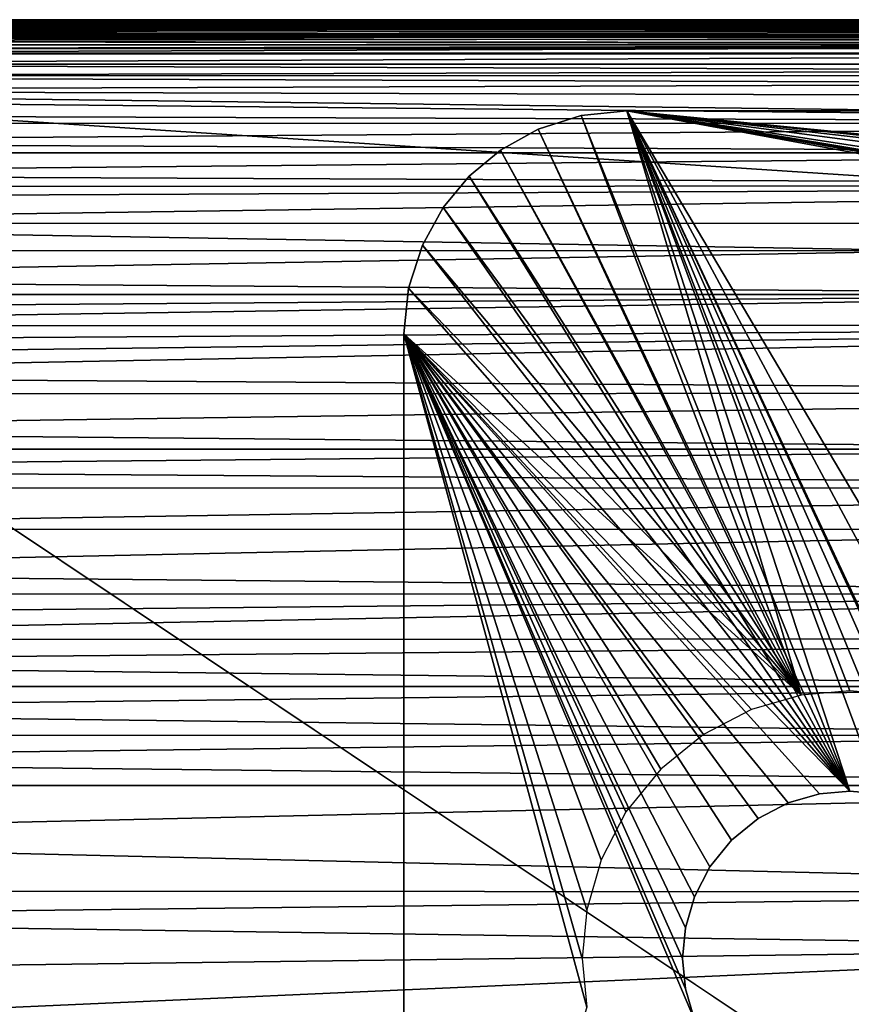
# Model space of a CAD drawing. Units: inches. Extents: x -17.5 to 17.9, y -24.8 to 26.5.
# Drawn here: x -10.8 to -10, y -23.7 to -22.9 of the extents above; entities that cross this region are included whole.
import ezdxf

# ---------------------------------------------------------------- set-up
doc = ezdxf.new("R2010")
doc.units = ezdxf.units.IN
doc.header["$MEASUREMENT"] = 0
doc.layers.add('SEAT-LEG', color=5, linetype='Continuous')
doc.layers.add('SEAT-SCREEN', color=5, linetype='Continuous')

msp = doc.modelspace()

# ---------------------------------------------------------------- linework, layer by layer
at = {"layer": 'SEAT-LEG'}
for points in [[(-10.22915, -22.94746, 8.46519), (-10.07528, -23.46321, 8.46519), (-10.26944, -22.95163, 8.46519)], [(-10.26944, -22.95163, 8.46519), (-10.22915, -22.94746, 8.5833), (-10.22915, -22.94746, 8.46519)], [(-10.26944, -22.95163, 8.46519), (-10.26944, -22.95163, 8.5833), (-10.22915, -22.94746, 8.5833)], [(-10.22915, -22.94746, 8.46519), (-10.0323, -23.45927, 8.46519), (-10.07528, -23.46321, 8.46519)], [(-10.22915, -22.94746, 8.46519), (-9.98931, -23.46321, 8.46519), (-10.0323, -23.45927, 8.46519)], [(-10.22915, -22.94746, 8.46519), (-9.94533, -23.47586, 8.46519), (-9.98931, -23.46321, 8.46519)], [(-10.22915, -22.94746, 8.46519), (-9.90304, -23.49778, 8.46519), (-9.94533, -23.47586, 8.46519)], [(-9.03374, -23.14562, 8.46519), (-10.22915, -22.94746, 8.46519), (-7.86694, -22.94746, 8.46519)], [(-9.04804, -23.14431, 8.46519), (-10.22915, -22.94746, 8.46519), (-9.03374, -23.14562, 8.46519)], [(-9.06235, -23.14562, 8.46519), (-10.22915, -22.94746, 8.46519), (-9.04804, -23.14431, 8.46519)], [(-9.07703, -23.14983, 8.46519), (-10.22915, -22.94746, 8.46519), (-9.06235, -23.14562, 8.46519)], [(-9.0911, -23.15713, 8.46519), (-10.22915, -22.94746, 8.46519), (-9.07703, -23.14983, 8.46519)], [(-9.0911, -23.15713, 8.46519), (-9.90304, -23.49778, 8.46519), (-10.22915, -22.94746, 8.46519)], [(-10.22915, -22.94746, 8.5833), (-7.86694, -22.94746, 8.5833), (-10.22915, -22.94746, 8.46519)], [(-7.86694, -22.94746, 8.46519), (-10.22915, -22.94746, 8.46519), (-7.86694, -22.94746, 8.5833)], [(-10.26944, -22.95163, 8.46519), (-10.07528, -23.46321, 8.46519), (-10.30735, -22.96365, 8.46519)], [(-10.30735, -22.96365, 8.46519), (-10.26944, -22.95163, 8.5833), (-10.26944, -22.95163, 8.46519)], [(-10.30735, -22.96365, 8.46519), (-10.30735, -22.96365, 8.5833), (-10.26944, -22.95163, 8.5833)], [(-10.30735, -22.96365, 8.46519), (-10.07528, -23.46321, 8.46519), (-10.34064, -22.9821, 8.46519)], [(-10.34064, -22.9821, 8.46519), (-10.30735, -22.96365, 8.5833), (-10.30735, -22.96365, 8.46519)], [(-10.34064, -22.9821, 8.46519), (-10.34064, -22.9821, 8.5833), (-10.30735, -22.96365, 8.5833)], [(-10.34064, -22.9821, 8.46519), (-10.07528, -23.46321, 8.46519), (-10.36833, -23.00511, 8.46519)], [(-10.34064, -22.9821, 8.5833), (-10.36833, -23.00511, 8.46519), (-10.36833, -23.00511, 8.5833)], [(-10.36833, -23.00511, 8.46519), (-10.34064, -22.9821, 8.5833), (-10.34064, -22.9821, 8.46519)], [(-10.36833, -23.00511, 8.46519), (-10.07528, -23.46321, 8.46519), (-10.39132, -23.03276, 8.46519)], [(-10.39132, -23.03276, 8.46519), (-10.36833, -23.00511, 8.5833), (-10.36833, -23.00511, 8.46519)], [(-10.36833, -23.00511, 8.5833), (-10.39132, -23.03276, 8.46519), (-10.39132, -23.03276, 8.5833)], [(-10.39132, -23.03276, 8.46519), (-10.07528, -23.46321, 8.46519), (-10.40977, -23.06613, 8.46519)], [(-10.40977, -23.06613, 8.5833), (-10.39132, -23.03276, 8.46519), (-10.40977, -23.06613, 8.46519)], [(-10.39132, -23.03276, 8.5833), (-10.39132, -23.03276, 8.46519), (-10.40977, -23.06613, 8.5833)], [(-10.40977, -23.06613, 8.46519), (-10.07528, -23.46321, 8.46519), (-10.42184, -23.10398, 8.46519)], [(-10.42184, -23.10398, 8.5833), (-10.40977, -23.06613, 8.46519), (-10.42184, -23.10398, 8.46519)], [(-10.40977, -23.06613, 8.5833), (-10.40977, -23.06613, 8.46519), (-10.42184, -23.10398, 8.5833)], [(-10.42184, -23.10398, 8.46519), (-10.07528, -23.46321, 8.46519), (-10.426, -23.14431, 8.46519)], [(-10.42184, -23.10398, 8.5833), (-10.426, -23.14431, 8.46519), (-10.426, -23.14431, 8.5833)], [(-10.42184, -23.10398, 8.5833), (-10.42184, -23.10398, 8.46519), (-10.426, -23.14431, 8.46519)], [(-10.426, -23.14431, 8.46519), (-10.26459, -23.73848, 8.46519), (-10.426, -24.24665, 8.46519)], [(-10.426, -23.14431, 8.46519), (-10.26852, -23.69549, 8.46519), (-10.26459, -23.73848, 8.46519)], [(-10.426, -23.14431, 8.46519), (-10.26459, -23.65251, 8.46519), (-10.26852, -23.69549, 8.46519)], [(-10.426, -23.14431, 8.46519), (-10.25191, -23.60854, 8.46519), (-10.26459, -23.65251, 8.46519)], [(-10.426, -23.14431, 8.46519), (-10.22999, -23.56623, 8.46519), (-10.25191, -23.60854, 8.46519)], [(-10.426, -23.14431, 8.46519), (-10.19931, -23.52846, 8.46519), (-10.22999, -23.56623, 8.46519)], [(-10.426, -23.14431, 8.46519), (-10.16156, -23.49778, 8.46519), (-10.19931, -23.52846, 8.46519)], [(-10.426, -23.14431, 8.46519), (-10.11926, -23.47586, 8.46519), (-10.16156, -23.49778, 8.46519)], [(-10.426, -23.14431, 8.46519), (-10.07528, -23.46321, 8.46519), (-10.11926, -23.47586, 8.46519)], [(-10.426, -23.14431, 8.5833), (-10.426, -24.24665, 8.46519), (-10.426, -24.24665, 8.5833)], [(-10.426, -24.24665, 8.46519), (-10.426, -23.14431, 8.5833), (-10.426, -23.14431, 8.46519)]]:
    msp.add_3dface(points, dxfattribs=at)
at = {"layer": 'SEAT-SCREEN', "color": 5}
for points in [[(-11.44677, -22.87291, 49.20392), (-9.59446, -22.87449, 49.27587), (-11.4467, -22.87164, 49.1229)], [(-11.4467, -22.87164, 49.1229), (-9.59446, -22.87176, 49.1235), (-11.44662, -22.86903, 48.80574)], [(-9.59446, -22.87176, 49.1235), (-11.4467, -22.87164, 49.1229), (-9.59446, -22.87449, 49.27587)], [(-11.30667, -22.86712, 46.66973), (-11.44662, -22.86739, 47.96789), (-9.36016, -22.86739, 47.96789)], [(-11.44662, -22.86807, 48.52185), (-9.36016, -22.86739, 47.96789), (-11.44662, -22.86739, 47.96789)], [(-11.44662, -22.86807, 48.52185), (-9.59446, -22.86864, 48.67179), (-9.36016, -22.86739, 47.96789)], [(-11.44662, -22.86903, 48.80574), (-9.59446, -22.86864, 48.67179), (-11.44662, -22.86807, 48.52185)], [(-9.59446, -22.86864, 48.67179), (-11.44662, -22.86903, 48.80574), (-9.59446, -22.87176, 49.1235)], [(-9.36008, -22.86703, 9.96193), (-11.44639, -22.86728, 8.99124), (-10.78063, -22.86716, 9.96193)], [(-9.78654, -22.86762, 8.99089), (-11.44639, -22.86728, 8.99124), (-9.36008, -22.86703, 9.96193)], [(-11.44639, -22.86728, 8.99124), (-9.78654, -22.86762, 8.99089), (-11.39387, -22.86757, 8.83123)], [(-9.94517, -22.8692, 8.66404), (-11.44624, -22.8683, 8.71217), (-11.39387, -22.86757, 8.83123)], [(-11.44624, -22.8683, 8.71217), (-9.94517, -22.8692, 8.66404), (-11.44616, -22.87035, 8.5934)], [(-9.07503, -22.87253, 8.54315), (-11.44624, -22.87264, 8.54555), (-11.36888, -22.87137, 8.56475)], [(-9.07503, -22.8702, 8.59163), (-11.44616, -22.87035, 8.5934), (-9.94517, -22.8692, 8.66404)], [(-11.44616, -22.87035, 8.5934), (-9.07503, -22.8702, 8.59163), (-9.07503, -22.87253, 8.54315)], [(-9.07503, -22.87253, 8.54315), (-11.36888, -22.87137, 8.56475), (-11.44616, -22.87035, 8.5934)], [(-9.94517, -22.8692, 8.66404), (-11.39387, -22.86757, 8.83123), (-9.78654, -22.86762, 8.99089)], [(-11.25838, -22.86703, 22.24836), (-11.30667, -22.86712, 46.66973), (-9.78662, -22.8673, 46.05181)], [(-9.78662, -22.8673, 46.05181), (-11.30667, -22.86712, 46.66973), (-9.36016, -22.86739, 47.96789)], [(-11.25838, -22.86703, 22.24836), (-9.78662, -22.8673, 46.05181), (-9.36008, -22.86703, 9.96193)], [(-10.78063, -22.86716, 9.96193), (-11.25838, -22.86703, 22.24836), (-9.36008, -22.86703, 9.96193)], [(-11.44685, -22.88056, 49.44045), (-9.78662, -22.88062, 49.44223), (-11.39402, -22.87804, 49.39313)], [(-9.78662, -22.88062, 49.44223), (-11.44685, -22.88056, 49.44045), (-11.40602, -22.883, 49.48622)], [(-9.59446, -22.87449, 49.27587), (-11.44677, -22.87291, 49.20392), (-11.38164, -22.87429, 49.27584)], [(-11.44677, -22.87618, 49.33695), (-9.59446, -22.87449, 49.27587), (-11.38164, -22.87429, 49.27584)], [(-9.59446, -22.87449, 49.27587), (-11.44677, -22.87618, 49.33695), (-11.39402, -22.87804, 49.39313)], [(-11.44624, -22.87264, 8.54555), (-9.07503, -22.87253, 8.54315), (-11.36888, -22.87414, 8.52623)], [(-11.40602, -22.883, 49.48622), (-8.7307, -22.88223, 49.48654), (-9.78662, -22.88062, 49.44223)], [(-7.8288, -22.87683, 8.5037), (-11.40587, -22.87587, 8.51378), (-11.36888, -22.87414, 8.52623)], [(-7.8288, -22.87683, 8.5037), (-11.39387, -22.87791, 8.50397), (-11.40587, -22.87587, 8.51378)], [(-5.92735, -22.88052, 8.492), (-11.40587, -22.88023, 8.49742), (-7.8288, -22.87683, 8.5037)], [(-11.39387, -22.87791, 8.50397), (-7.8288, -22.87683, 8.5037), (-11.40587, -22.88023, 8.49742)], [(-11.40587, -22.88023, 8.49742), (-5.92735, -22.88052, 8.492), (-11.39387, -22.88287, 8.49232)], [(-11.39402, -22.87804, 49.39313), (-9.78662, -22.88062, 49.44223), (-9.59446, -22.87449, 49.27587)], [(-11.39387, -22.88287, 8.49232), (-5.92735, -22.88052, 8.492), (-7.25363, -22.8891, 8.48593)], [(-11.36888, -22.87414, 8.52623), (-9.07503, -22.87253, 8.54315), (-7.8288, -22.87683, 8.5037)], [(-11.38164, -22.88596, 49.5275), (-8.7307, -22.88223, 49.48654), (-11.40602, -22.883, 49.48622)], [(-7.25363, -22.8891, 8.48593), (-11.35611, -22.88587, 8.48857), (-11.39387, -22.88287, 8.49232)], [(-8.7307, -22.88223, 49.48654), (-11.38164, -22.88596, 49.5275), (-9.07503, -22.88902, 49.56664)], [(-11.36896, -22.893, 49.60397), (-9.07503, -22.88902, 49.56664), (-11.38164, -22.88596, 49.5275)], [(-9.07503, -22.88902, 49.56664), (-11.36896, -22.893, 49.60397), (-11.36896, -22.89707, 49.63975)], [(-11.36896, -22.89707, 49.63975), (-9.07496, -22.89681, 49.63976), (-9.07503, -22.88902, 49.56664)], [(-7.25363, -22.8891, 8.48593), (-11.35611, -22.88921, 8.48592), (-11.35611, -22.88587, 8.48857)], [(-11.35611, -22.897, 8.4825), (7.87363, -22.88752, 8.48395), (10.6929, -22.90515, 8.48064)], [(7.87363, -22.88752, 8.48395), (-11.35611, -22.89292, 8.48393), (-7.25363, -22.8891, 8.48593)], [(7.87363, -22.88752, 8.48395), (-11.35611, -22.897, 8.4825), (-11.35611, -22.89292, 8.48393)], [(-11.35611, -22.88921, 8.48592), (-7.25363, -22.8891, 8.48593), (-11.35611, -22.89292, 8.48393)], [(-11.38164, -22.90634, 49.70738), (-9.5943, -22.91174, 49.73975), (-9.07496, -22.89681, 49.63976)], [(-9.07496, -22.89681, 49.63976), (-11.36896, -22.89707, 49.63975), (-11.38164, -22.90634, 49.70738)], [(10.6929, -22.90515, 8.48064), (-11.35611, -22.90626, 8.48098), (-11.35611, -22.897, 8.4825)], [(-9.5943, -22.91174, 49.73975), (-11.38164, -22.90634, 49.70738), (-11.38164, -22.91712, 49.77121)], [(-11.36888, -22.91703, 8.48065), (10.6929, -22.90515, 8.48064), (10.94957, -24.37653, 8.48106)], [(10.6929, -22.90515, 8.48064), (-11.36888, -22.91703, 8.48065), (-11.35611, -22.90626, 8.48098)], [(-11.38164, -22.91712, 49.77121), (-9.5943, -22.92328, 49.80223), (-9.5943, -22.91174, 49.73975)], [(-9.5943, -22.92328, 49.80223), (-11.38164, -22.91712, 49.77121), (-11.36896, -22.92939, 49.83278)], [(-11.36896, -22.92939, 49.83278), (-9.07473, -22.93585, 49.86299), (-9.5943, -22.92328, 49.80223)], [(10.94957, -24.37653, 8.48106), (-9.06404, -24.45633, 8.48088), (-11.36888, -22.91703, 8.48065)], [(-9.06404, -24.45633, 8.48088), (-10.78771, -24.13221, 8.48062), (-11.36888, -22.91703, 8.48065)], [(-9.07473, -22.93585, 49.86299), (-11.36896, -22.92939, 49.83278), (-9.07457, -22.95834, 49.95122)], [(-11.36896, -22.92939, 49.83278), (-11.36896, -22.93612, 49.86297), (-9.07457, -22.95834, 49.95122)], [(-9.07457, -22.95834, 49.95122), (-11.36896, -22.93612, 49.86297), (-11.36896, -22.95073, 49.92218)], [(-10.0323, -23.54785, 8.5833), (-10.22915, -22.94746, 8.5833), (-10.26944, -22.95163, 8.5833)], [(-10.00546, -23.55031, 8.5833), (-10.22915, -22.94746, 8.5833), (-10.0323, -23.54785, 8.5833)], [(-9.97793, -23.55822, 8.5833), (-10.22915, -22.94746, 8.5833), (-10.00546, -23.55031, 8.5833)], [(-9.95148, -23.57192, 8.5833), (-10.22915, -22.94746, 8.5833), (-9.97793, -23.55822, 8.5833)], [(-9.92787, -23.59109, 8.5833), (-10.22915, -22.94746, 8.5833), (-9.95148, -23.57192, 8.5833)], [(-10.22915, -22.94746, 8.5833), (-9.01936, -23.0682, 8.5833), (-7.86694, -22.94746, 8.5833)], [(-10.22915, -22.94746, 8.5833), (-9.04804, -23.06557, 8.5833), (-9.01936, -23.0682, 8.5833)], [(-10.22915, -22.94746, 8.5833), (-9.07673, -23.0682, 8.5833), (-9.04804, -23.06557, 8.5833)], [(-10.22915, -22.94746, 8.5833), (-9.10602, -23.07662, 8.5833), (-9.07673, -23.0682, 8.5833)], [(-10.22915, -22.94746, 8.5833), (-9.13424, -23.09123, 8.5833), (-9.10602, -23.07662, 8.5833)], [(-10.22915, -22.94746, 8.5833), (-9.15939, -23.11169, 8.5833), (-9.13424, -23.09123, 8.5833)], [(-9.92787, -23.59109, 8.5833), (-9.15939, -23.11169, 8.5833), (-10.22915, -22.94746, 8.5833)], [(-9.07457, -22.95834, 49.95122), (-11.36896, -22.95073, 49.92218), (-11.36896, -22.95861, 49.9512)], [(-11.36896, -22.97553, 50.00811), (-9.35962, -22.9846, 50.03599), (-9.07457, -22.95834, 49.95122)], [(-9.07457, -22.95834, 49.95122), (-11.36896, -22.95861, 49.9512), (-11.36896, -22.97553, 50.00811)], [(-10.0323, -23.54785, 8.5833), (-10.26944, -22.95163, 8.5833), (-10.30735, -22.96365, 8.5833)], [(-10.0323, -23.54785, 8.5833), (-10.30735, -22.96365, 8.5833), (-10.34064, -22.9821, 8.5833)], [(-11.40602, -22.98468, 50.03564), (-9.35962, -22.9846, 50.03599), (-11.36896, -22.97553, 50.00811)], [(-9.35962, -22.9846, 50.03599), (-11.40602, -22.98468, 50.03564), (-11.36896, -23.00379, 50.09058)], [(-9.35962, -22.9846, 50.03599), (-11.36896, -23.00379, 50.09058), (-9.07419, -23.01367, 50.11731)], [(-10.0323, -23.54785, 8.5833), (-10.34064, -22.9821, 8.5833), (-10.36833, -23.00511, 8.5833)], [(-11.40602, -23.01413, 50.11697), (-9.07419, -23.01367, 50.11731), (-11.36896, -23.00379, 50.09058)], [(-10.0323, -23.54785, 8.5833), (-10.36833, -23.00511, 8.5833), (-10.39132, -23.03276, 8.5833)], [(-9.07419, -23.01367, 50.11731), (-11.40602, -23.01413, 50.11697), (-11.35619, -23.02455, 50.14365)], [(-9.07419, -23.01367, 50.11731), (-11.35619, -23.02455, 50.14365), (-11.35611, -23.04685, 50.19517)], [(-11.35611, -23.04685, 50.19517), (-9.07396, -23.04654, 50.19517), (-9.07419, -23.01367, 50.11731)], [(-10.0323, -23.54785, 8.5833), (-10.39132, -23.03276, 8.5833), (-10.40977, -23.06613, 8.5833)], [(-11.3688, -23.07068, 50.24514), (-9.94494, -23.07095, 50.24515), (-11.35611, -23.04685, 50.19517)], [(-9.07396, -23.04654, 50.19517), (-11.35611, -23.04685, 50.19517), (-9.94494, -23.07095, 50.24515)], [(-9.94494, -23.07095, 50.24515), (-11.3688, -23.07068, 50.24514), (-11.36865, -23.09606, 50.29359)], [(-11.36865, -23.09606, 50.29359), (-9.59361, -23.10952, 50.31724), (-9.94494, -23.07095, 50.24515)], [(-10.0323, -23.54785, 8.5833), (-10.40977, -23.06613, 8.5833), (-10.42184, -23.10398, 8.5833)], [(-11.4054, -23.10948, 50.31694), (-9.59361, -23.10952, 50.31724), (-11.36865, -23.09606, 50.29359)], [(-10.0323, -23.54785, 8.5833), (-10.42184, -23.10398, 8.5833), (-10.426, -23.14431, 8.5833)], [(-9.59361, -23.10952, 50.31724), (-11.4054, -23.10948, 50.31694), (-11.36849, -23.12297, 50.34049)], [(-11.4051, -23.1372, 50.36308), (-9.07334, -23.13666, 50.36338), (-9.59361, -23.10952, 50.31724)], [(-9.59361, -23.10952, 50.31724), (-11.36849, -23.12297, 50.34049), (-11.4051, -23.1372, 50.36308)], [(-11.35565, -23.15142, 50.38587), (-9.07334, -23.13666, 50.36338), (-11.4051, -23.1372, 50.36308)], [(-9.07334, -23.13666, 50.36338), (-11.40471, -23.16642, 50.40769), (-11.3555, -23.18141, 50.4297)], [(-9.07334, -23.13666, 50.36338), (-11.35565, -23.15142, 50.38587), (-11.40471, -23.16642, 50.40769)], [(-11.3555, -23.18141, 50.4297), (-9.07296, -23.1966, 50.45104), (-9.07334, -23.13666, 50.36338)], [(-10.16955, -23.74984, 8.5833), (-10.426, -23.14431, 8.5833), (-10.426, -24.24665, 8.5833)], [(-10.17747, -23.72235, 8.5833), (-10.426, -23.14431, 8.5833), (-10.16955, -23.74984, 8.5833)], [(-10.17993, -23.69549, 8.5833), (-10.426, -23.14431, 8.5833), (-10.17747, -23.72235, 8.5833)], [(-10.17747, -23.66862, 8.5833), (-10.426, -23.14431, 8.5833), (-10.17993, -23.69549, 8.5833)], [(-10.16955, -23.64115, 8.5833), (-10.426, -23.14431, 8.5833), (-10.17747, -23.66862, 8.5833)], [(-10.15587, -23.61469, 8.5833), (-10.426, -23.14431, 8.5833), (-10.16955, -23.64115, 8.5833)], [(-10.13672, -23.59109, 8.5833), (-10.426, -23.14431, 8.5833), (-10.15587, -23.61469, 8.5833)], [(-10.11311, -23.57192, 8.5833), (-10.426, -23.14431, 8.5833), (-10.13672, -23.59109, 8.5833)], [(-10.08666, -23.55822, 8.5833), (-10.426, -23.14431, 8.5833), (-10.11311, -23.57192, 8.5833)], [(-10.05913, -23.55031, 8.5833), (-10.426, -23.14431, 8.5833), (-10.08666, -23.55822, 8.5833)], [(-10.0323, -23.54785, 8.5833), (-10.426, -23.14431, 8.5833), (-10.05913, -23.55031, 8.5833)], [(-11.40425, -23.19718, 50.45077), (-9.07296, -23.1966, 50.45104), (-11.3555, -23.18141, 50.4297)], [(-9.07296, -23.1966, 50.45104), (-11.40425, -23.19718, 50.45077), (-11.36757, -23.22928, 50.49255)], [(-11.36757, -23.22928, 50.49255), (-9.59315, -23.24616, 50.51274), (-9.07296, -23.1966, 50.45104)], [(-11.36742, -23.246, 50.51274), (-9.59315, -23.24616, 50.51274), (-11.36757, -23.22928, 50.49255)], [(-9.59315, -23.24616, 50.51274), (-11.36742, -23.246, 50.51274), (-11.4031, -23.26334, 50.5323)], [(-9.59315, -23.24616, 50.51274), (-11.4031, -23.26334, 50.5323), (-9.07242, -23.28018, 50.55196)], [(-11.35465, -23.28061, 50.55196), (-9.07242, -23.28018, 50.55196), (-11.4031, -23.26334, 50.5323)], [(-9.07242, -23.28018, 50.55196), (-11.35465, -23.28061, 50.55196), (-11.35419, -23.31675, 50.58964)], [(-11.35419, -23.31675, 50.58964), (-9.59292, -23.31686, 50.58964), (-9.07242, -23.28018, 50.55196)], [(-9.59292, -23.31686, 50.58964), (-11.35419, -23.31675, 50.58964), (-11.36573, -23.35442, 50.62578)], [(-11.36573, -23.35442, 50.62578), (-9.35778, -23.37376, 50.64327), (-9.59292, -23.31686, 50.58964)], [(-11.39987, -23.37407, 50.64306), (-9.35778, -23.37376, 50.64327), (-11.36573, -23.35442, 50.62578)], [(-11.36488, -23.39364, 50.66038), (-9.35778, -23.37376, 50.64327), (-11.39987, -23.37407, 50.64306)], [(-11.39818, -23.41406, 50.6769), (-9.0715, -23.41336, 50.67711), (-9.35778, -23.37376, 50.64327)], [(-9.35778, -23.37376, 50.64327), (-11.36488, -23.39364, 50.66038), (-11.39818, -23.41406, 50.6769)], [(-9.0715, -23.41336, 50.67711), (-11.39818, -23.41406, 50.6769), (-11.36373, -23.4344, 50.69344)], [(-9.0715, -23.41336, 50.67711), (-11.36373, -23.4344, 50.69344), (-9.59246, -23.45543, 50.7094)], [(-11.39602, -23.45562, 50.70921), (-9.59246, -23.45543, 50.7094), (-11.36373, -23.4344, 50.69344)], [(-9.59246, -23.45543, 50.7094), (-11.39602, -23.45562, 50.70921), (-11.36234, -23.47669, 50.72497)], [(-11.36234, -23.47669, 50.72497), (-9.5923, -23.49849, 50.74016), (-9.59246, -23.45543, 50.7094)], [(-11.39341, -23.49868, 50.73997), (-9.5923, -23.49849, 50.74016), (-11.36234, -23.47669, 50.72497)], [(-9.5923, -23.49849, 50.74016), (-11.39341, -23.49868, 50.73997), (-11.36065, -23.52052, 50.75496)], [(-11.36065, -23.52052, 50.75496), (-9.35693, -23.54286, 50.76938), (-9.5923, -23.49849, 50.74016)], [(-9.35693, -23.54286, 50.76938), (-11.36065, -23.52052, 50.75496), (-11.35957, -23.54297, 50.76936)], [(-9.35693, -23.54286, 50.76938), (-11.35957, -23.54297, 50.76936), (-11.35696, -23.58895, 50.79702)], [(-11.35696, -23.58895, 50.79702), (-9.35647, -23.63667, 50.8232), (-9.35693, -23.54286, 50.76938)], [(-10.05913, -23.55031, 8.55377), (-10.0323, -23.54785, 8.5833), (-10.05913, -23.55031, 8.5833)], [(-10.0323, -23.54785, 8.55377), (-10.0323, -23.54785, 8.5833), (-10.05913, -23.55031, 8.55377)], [(-10.0323, -23.54785, 8.55377), (-10.00546, -23.55031, 8.5833), (-10.0323, -23.54785, 8.5833)], [(-10.00546, -23.55031, 8.55377), (-10.00546, -23.55031, 8.5833), (-10.0323, -23.54785, 8.55377)], [(-10.11311, -23.57192, 8.55377), (-10.08666, -23.55822, 8.5833), (-10.11311, -23.57192, 8.5833)], [(-10.08666, -23.55822, 8.55377), (-10.08666, -23.55822, 8.5833), (-10.11311, -23.57192, 8.55377)], [(-10.05913, -23.55031, 8.55377), (-10.08666, -23.55822, 8.5833), (-10.08666, -23.55822, 8.55377)], [(-10.05913, -23.55031, 8.55377), (-10.05913, -23.55031, 8.5833), (-10.08666, -23.55822, 8.5833)], [(-10.13672, -23.59109, 8.55377), (-10.11311, -23.57192, 8.5833), (-10.13672, -23.59109, 8.5833)], [(-10.11311, -23.57192, 8.55377), (-10.11311, -23.57192, 8.5833), (-10.13672, -23.59109, 8.55377)], [(-11.3535, -23.63632, 50.82307), (-9.35647, -23.63667, 50.8232), (-11.35696, -23.58895, 50.79702)], [(-10.13672, -23.59109, 8.55377), (-10.15587, -23.61469, 8.5833), (-10.15587, -23.61469, 8.55377)], [(-10.13672, -23.59109, 8.55377), (-10.13672, -23.59109, 8.5833), (-10.15587, -23.61469, 8.5833)], [(-10.15587, -23.61469, 8.55377), (-10.16955, -23.64115, 8.5833), (-10.16955, -23.64115, 8.55377)], [(-10.15587, -23.61469, 8.55377), (-10.15587, -23.61469, 8.5833), (-10.16955, -23.64115, 8.5833)], [(-9.35647, -23.63667, 50.8232), (-11.3535, -23.63632, 50.82307), (-11.36081, -23.66031, 50.83542)], [(-11.36081, -23.66031, 50.83542), (-9.59169, -23.68607, 50.84781), (-9.35647, -23.63667, 50.8232)], [(-10.17747, -23.66862, 8.55377), (-10.16955, -23.64115, 8.5833), (-10.17747, -23.66862, 8.5833)], [(-10.16955, -23.64115, 8.55377), (-10.16955, -23.64115, 8.5833), (-10.17747, -23.66862, 8.55377)], [(-9.59169, -23.68607, 50.84781), (-11.36081, -23.66031, 50.83542), (-11.36388, -23.70883, 50.85881)], [(-10.17747, -23.66862, 8.55377), (-10.17993, -23.69549, 8.5833), (-10.17993, -23.69549, 8.55377)], [(-10.17747, -23.66862, 8.55377), (-10.17747, -23.66862, 8.5833), (-10.17993, -23.69549, 8.5833)], [(-9.59169, -23.68607, 50.84781), (-11.36388, -23.70883, 50.85881), (-11.28499, -23.76151, 50.88152)], [(-11.28499, -23.76151, 50.88152), (-9.06927, -23.73621, 50.87088), (-9.59169, -23.68607, 50.84781)], [(-10.17747, -23.72235, 8.55377), (-10.17993, -23.69549, 8.5833), (-10.17747, -23.72235, 8.5833)], [(-10.17993, -23.69549, 8.55377), (-10.17993, -23.69549, 8.5833), (-10.17747, -23.72235, 8.55377)], [(-10.16955, -23.74984, 8.55377), (-10.17747, -23.72235, 8.5833), (-10.16955, -23.74984, 8.5833)], [(-10.17747, -23.72235, 8.55377), (-10.17747, -23.72235, 8.5833), (-10.16955, -23.74984, 8.55377)]]:
    msp.add_3dface(points, dxfattribs=at)

doc.saveas('drawing.dxf')
